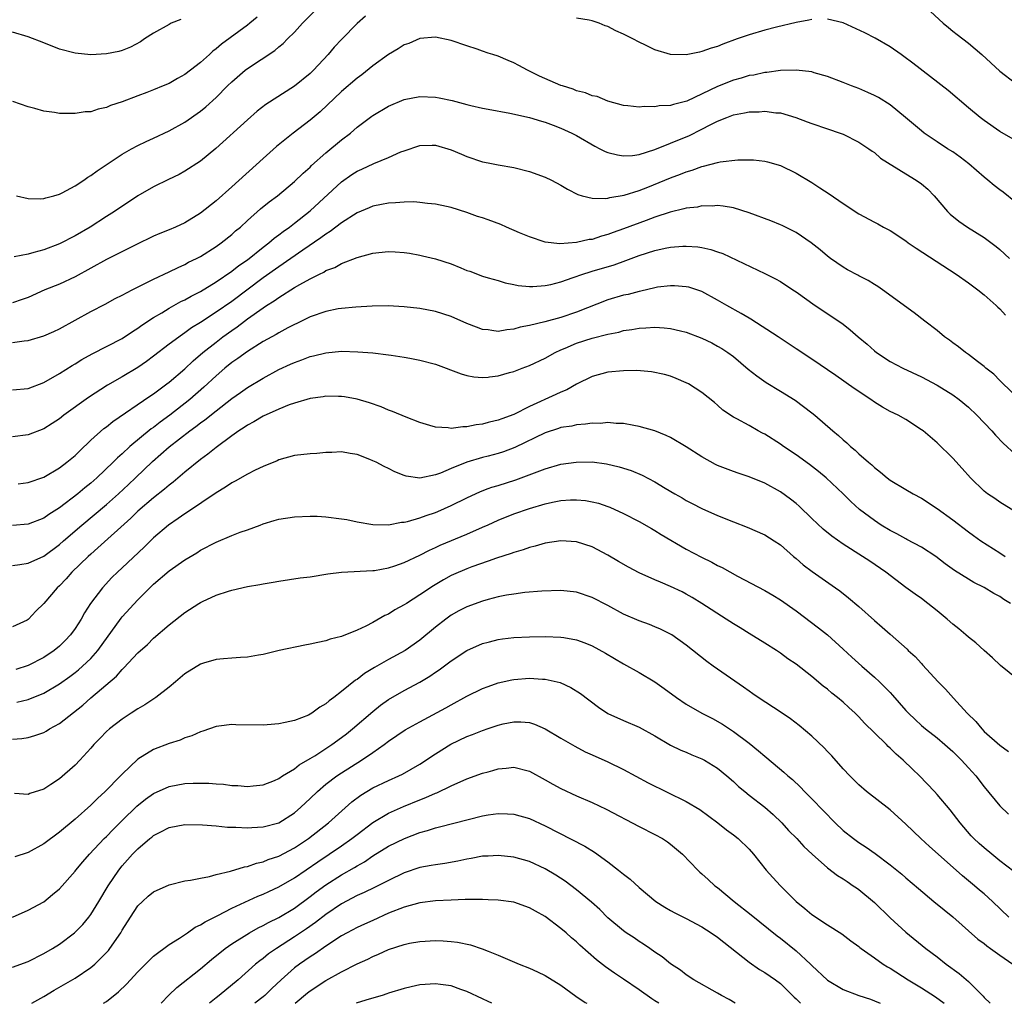
# Model space of a CAD drawing. Units: inches. Extents: x 2598000 to 2601000, y 1485000 to 1488000.
# Drawn here: x 2599316 to 2599442, y 1485000 to 1485125 of the extents above; entities that cross this region are included whole.
import ezdxf

# ---------------------------------------------------------------- set-up
doc = ezdxf.new("R2010")
doc.units = ezdxf.units.IN
doc.header["$MEASUREMENT"] = 0
doc.layers.add('LD25981485_2ft', color=216, linetype='Continuous')

msp = doc.modelspace()

# ---------------------------------------------------------------- linework, layer by layer
at = {"layer": 'LD25981485_2ft'}
for points, elevation in [([(2599315.53, 1485103), (2599317, 1485102.67), (2599318.6, 1485102.6), (2599319, 1485102.64), (2599319.25, 1485102.75), (2599320.3, 1485103), (2599321, 1485103.19), (2599321.37, 1485103.37), (2599323, 1485104.28), (2599324.1, 1485105), (2599324.63, 1485105.37), (2599325, 1485105.58), (2599325.81, 1485106.19), (2599329, 1485108.3), (2599330.21, 1485109), (2599331, 1485109.42), (2599332.06, 1485109.94), (2599333, 1485110.35), (2599335, 1485111.3), (2599337, 1485112.4), (2599339, 1485113.78), (2599339.67, 1485114.33), (2599341, 1485115.54), (2599342.45, 1485117), (2599343, 1485117.53), (2599344.71, 1485119), (2599345, 1485119.22), (2599348.48, 1485121.52), (2599349, 1485121.98), (2599349.57, 1485122.43), (2599350.12, 1485123), (2599351, 1485123.88), (2599352.04, 1485125), (2599353.5, 1485126.5)], 10586), ([(2599431.6, 1485127), (2599433.78, 1485125), (2599434.44, 1485124.44), (2599435, 1485124), (2599435.58, 1485123.58), (2599436.3, 1485123), (2599437, 1485122.47), (2599438.73, 1485121), (2599441, 1485118.88), (2599443, 1485117.38)], 10586), ([(2599336.5, 1485125.5), (2599335.27, 1485125), (2599335, 1485124.86), (2599333, 1485123.73), (2599331.84, 1485123), (2599331.35, 1485122.65), (2599330.06, 1485121.94), (2599329, 1485121.51), (2599328.6, 1485121.4), (2599327, 1485121.08), (2599325, 1485120.99), (2599323, 1485121.17), (2599321, 1485121.69), (2599319, 1485122.49), (2599317, 1485123.26), (2599315, 1485123.87)], 10582), ([(2599346.23, 1485125.77), (2599345.3, 1485125), (2599345, 1485124.77), (2599341.67, 1485122.33), (2599341, 1485121.72), (2599340.58, 1485121.42), (2599340.14, 1485121), (2599339, 1485119.99), (2599337.72, 1485119), (2599337, 1485118.46), (2599336.05, 1485117.95), (2599335, 1485117.33), (2599334.24, 1485117), (2599333, 1485116.49), (2599332.17, 1485116.17), (2599331, 1485115.75), (2599329, 1485114.97), (2599327.51, 1485114.49), (2599327, 1485114.24), (2599325.95, 1485114.05), (2599325, 1485113.72), (2599324.3, 1485113.7), (2599323, 1485113.48), (2599322.49, 1485113.51), (2599321, 1485113.5), (2599320.38, 1485113.62), (2599319, 1485113.8), (2599317.88, 1485114.12), (2599317, 1485114.33), (2599315.07, 1485115)], 10584), ([(2599360.08, 1485125.92), (2599359, 1485124.99), (2599357.02, 1485122.98), (2599356.07, 1485121.93), (2599355.31, 1485121), (2599353.42, 1485119), (2599353, 1485118.61), (2599351, 1485116.98), (2599347.35, 1485114.65), (2599346.23, 1485113.77), (2599345, 1485112.7), (2599340.97, 1485109.03), (2599339, 1485107.42), (2599337, 1485106.12), (2599336.28, 1485105.72), (2599334.94, 1485105.06), (2599333, 1485104.12), (2599331, 1485102.97), (2599328.02, 1485101), (2599327, 1485100.35), (2599324.93, 1485099), (2599323, 1485097.88), (2599321, 1485096.87), (2599319, 1485096.12), (2599317.75, 1485095.75), (2599317, 1485095.57), (2599315.23, 1485095.23)], 10588), ([(2599417, 1485125.48), (2599416.62, 1485125.38), (2599415, 1485125.1), (2599412.5, 1485124.5), (2599411, 1485124.1), (2599409, 1485123.53), (2599407.49, 1485123), (2599405.68, 1485122.32), (2599405, 1485122.03), (2599404.19, 1485121.81), (2599403, 1485121.38), (2599402.67, 1485121.33), (2599401, 1485120.98), (2599399, 1485121.03), (2599397, 1485121.61), (2599395.79, 1485122.21), (2599395, 1485122.57), (2599394.19, 1485123), (2599393.39, 1485123.39), (2599393, 1485123.61), (2599392.02, 1485124.02), (2599391, 1485124.57), (2599390.66, 1485124.66), (2599389.87, 1485125), (2599389.22, 1485125.22), (2599389, 1485125.3), (2599388.6, 1485125.4), (2599387, 1485125.66)], 10588), ([(2599443, 1485110.04), (2599441, 1485111.18), (2599439, 1485112.59), (2599438.48, 1485113), (2599437, 1485114.23), (2599434.42, 1485116.42), (2599429.92, 1485119.92), (2599428.77, 1485120.77), (2599428.42, 1485121), (2599427, 1485121.99), (2599425.09, 1485123.09), (2599423.76, 1485123.76), (2599421, 1485125.04), (2599419, 1485125.51)], 10588), ([(2599443, 1485102.2), (2599441.45, 1485103.45), (2599441, 1485103.75), (2599440.29, 1485104.29), (2599439.47, 1485105), (2599439, 1485105.37), (2599437.07, 1485107.07), (2599435.93, 1485107.93), (2599435, 1485108.59), (2599434.34, 1485109), (2599433, 1485109.88), (2599431.36, 1485111), (2599431, 1485111.28), (2599428.98, 1485112.98), (2599427, 1485114.58), (2599425.51, 1485115.51), (2599425, 1485115.79), (2599424.18, 1485116.18), (2599423, 1485116.67), (2599422.1, 1485117), (2599421, 1485117.45), (2599419, 1485118.21), (2599417.32, 1485118.68), (2599417, 1485118.79), (2599415.03, 1485119.03), (2599413, 1485118.97), (2599411.27, 1485118.73), (2599411, 1485118.72), (2599409.6, 1485118.4), (2599409, 1485118.32), (2599407.99, 1485118), (2599407, 1485117.75), (2599405, 1485116.94), (2599401.05, 1485115.05), (2599400.88, 1485115), (2599399.35, 1485114.65), (2599399, 1485114.51), (2599397.54, 1485114.46), (2599397, 1485114.32), (2599395.62, 1485114.38), (2599395, 1485114.29), (2599393.54, 1485114.46), (2599393, 1485114.51), (2599391, 1485115.06), (2599389.64, 1485115.64), (2599389, 1485115.76), (2599388.14, 1485116.14), (2599387, 1485116.4), (2599386.58, 1485116.58), (2599385.18, 1485117), (2599385, 1485117.06), (2599382.26, 1485118.26), (2599380.74, 1485119), (2599379.62, 1485119.62), (2599379, 1485119.95), (2599378.25, 1485120.25), (2599377, 1485120.79), (2599376.31, 1485121), (2599375.71, 1485121.2), (2599375, 1485121.43), (2599374.32, 1485121.68), (2599373, 1485122.1), (2599371, 1485122.81), (2599369, 1485123.23), (2599367, 1485123.04), (2599365.58, 1485122.42), (2599365, 1485122.25), (2599364.25, 1485121.75), (2599363, 1485121.03), (2599361, 1485119.56), (2599359.58, 1485118.42), (2599359, 1485117.99), (2599357, 1485116.28), (2599354.29, 1485113.71), (2599353, 1485112.63), (2599350.84, 1485111), (2599348.71, 1485109.29), (2599347, 1485107.77), (2599343, 1485104.12), (2599341, 1485102.37), (2599339, 1485100.77), (2599337, 1485099.54), (2599335.83, 1485099), (2599335, 1485098.64), (2599333.81, 1485098.19), (2599333, 1485097.83), (2599330.76, 1485096.76), (2599327, 1485094.87), (2599323, 1485092.65), (2599321, 1485091.74), (2599319.14, 1485091), (2599317, 1485090.03), (2599316.25, 1485089.75), (2599315, 1485089.35)], 10590), ([(2599315, 1485084.3), (2599316.5, 1485084.5), (2599317, 1485084.54), (2599319, 1485085.13), (2599320.3, 1485085.7), (2599321, 1485086.04), (2599325, 1485088.23), (2599326.82, 1485089.18), (2599328.12, 1485089.88), (2599329, 1485090.32), (2599330.29, 1485091), (2599331.66, 1485091.66), (2599333, 1485092.34), (2599335, 1485093.29), (2599336.14, 1485093.86), (2599337, 1485094.24), (2599337.49, 1485094.51), (2599338.49, 1485095), (2599339, 1485095.27), (2599341, 1485096.53), (2599341.66, 1485097), (2599343, 1485098.06), (2599343.49, 1485098.51), (2599344.09, 1485099), (2599345, 1485099.83), (2599346.68, 1485101.32), (2599347.77, 1485102.23), (2599348.81, 1485103), (2599351, 1485104.81), (2599352.11, 1485105.89), (2599353, 1485106.66), (2599353.16, 1485106.84), (2599355, 1485108.47), (2599357, 1485110.13), (2599358.14, 1485111), (2599359, 1485111.75), (2599360.87, 1485113.13), (2599361, 1485113.23), (2599363, 1485114.42), (2599365, 1485115.27), (2599367, 1485115.67), (2599369, 1485115.58), (2599369.48, 1485115.48), (2599371.13, 1485115.13), (2599373, 1485114.63), (2599373.49, 1485114.51), (2599375, 1485114.18), (2599375.71, 1485114.05), (2599378.48, 1485113.52), (2599381, 1485112.96), (2599382.5, 1485112.5), (2599383, 1485112.38), (2599383.99, 1485111.99), (2599385, 1485111.64), (2599386.37, 1485111), (2599387, 1485110.67), (2599389.32, 1485109.32), (2599389.98, 1485109), (2599390.65, 1485108.65), (2599391, 1485108.52), (2599392.2, 1485108.2), (2599393, 1485108.08), (2599394.14, 1485108.14), (2599395, 1485108.25), (2599397, 1485108.88), (2599399, 1485109.69), (2599399.91, 1485110.09), (2599401.34, 1485110.66), (2599403, 1485111.48), (2599404.06, 1485112.06), (2599405, 1485112.52), (2599406.15, 1485113), (2599407, 1485113.32), (2599408.43, 1485113.57), (2599409, 1485113.69), (2599410.28, 1485113.72), (2599411, 1485113.77), (2599412.41, 1485113.59), (2599413, 1485113.56), (2599414.99, 1485112.99), (2599416.44, 1485112.44), (2599417, 1485112.2), (2599419, 1485111.52), (2599420.62, 1485111), (2599421, 1485110.85), (2599423, 1485109.83), (2599424.31, 1485109), (2599424.7, 1485108.7), (2599425, 1485108.51), (2599425.8, 1485107.8), (2599429, 1485105.8), (2599430.33, 1485105), (2599431, 1485104.52), (2599431.83, 1485103.83), (2599432.64, 1485103), (2599434.32, 1485101), (2599434.66, 1485100.66), (2599435.77, 1485099.77), (2599436.88, 1485099), (2599439, 1485097.66), (2599440.52, 1485096.52), (2599441, 1485096.14), (2599442.26, 1485095)], 10592), ([(2599315, 1485078.26), (2599317, 1485078.43), (2599319, 1485079.18), (2599321, 1485080.34), (2599322.63, 1485081.37), (2599323, 1485081.58), (2599323.87, 1485082.13), (2599325.16, 1485082.84), (2599329, 1485084.79), (2599330.33, 1485085.67), (2599331, 1485086.09), (2599331.52, 1485086.48), (2599333, 1485087.45), (2599334.08, 1485088.08), (2599335, 1485088.65), (2599336.5, 1485089.5), (2599337, 1485089.73), (2599337.8, 1485090.2), (2599339, 1485090.8), (2599341, 1485092), (2599343, 1485093.36), (2599343.91, 1485094.09), (2599345, 1485094.84), (2599347, 1485096.45), (2599347.73, 1485097), (2599348.4, 1485097.6), (2599349, 1485098.02), (2599349.55, 1485098.45), (2599350.35, 1485099), (2599351, 1485099.49), (2599353, 1485101.07), (2599357, 1485104.79), (2599358.3, 1485105.7), (2599359, 1485106.15), (2599359.59, 1485106.41), (2599361.12, 1485107.12), (2599363, 1485107.88), (2599364.58, 1485108.58), (2599365, 1485108.74), (2599367, 1485109.4), (2599368.55, 1485109.45), (2599369, 1485109.44), (2599371, 1485108.87), (2599372.29, 1485108.29), (2599373, 1485108.01), (2599375, 1485107.34), (2599375.71, 1485107.2), (2599377, 1485106.94), (2599379, 1485106.59), (2599381, 1485106.1), (2599383, 1485105.39), (2599383.79, 1485105), (2599385, 1485104.33), (2599385.83, 1485103.83), (2599387.15, 1485103.15), (2599387.69, 1485103), (2599389, 1485102.68), (2599390.65, 1485102.65), (2599391, 1485102.7), (2599391.22, 1485102.78), (2599393.08, 1485103.08), (2599395, 1485103.68), (2599396.1, 1485104.1), (2599399, 1485105.27), (2599400.26, 1485105.74), (2599401, 1485106.06), (2599401.73, 1485106.27), (2599403, 1485106.75), (2599403.21, 1485106.79), (2599405, 1485107.26), (2599405.33, 1485107.33), (2599407.58, 1485107.58), (2599409, 1485107.59), (2599409.57, 1485107.57), (2599411, 1485107.42), (2599411.34, 1485107.34), (2599413, 1485106.85), (2599415, 1485105.86), (2599417, 1485104.67), (2599418.03, 1485104.03), (2599419.23, 1485103.23), (2599421, 1485102), (2599423, 1485100.7), (2599425, 1485099.65), (2599425.43, 1485099.43), (2599426.16, 1485099), (2599427, 1485098.56), (2599429, 1485097.23), (2599429.3, 1485097), (2599430.31, 1485096.31), (2599435.44, 1485093), (2599437, 1485091.9), (2599438.22, 1485091), (2599439, 1485090.38), (2599440.54, 1485089), (2599440.77, 1485088.77), (2599441, 1485088.57), (2599441.75, 1485087.75)], 10594), ([(2599443, 1485077.52), (2599441.45, 1485079), (2599441.23, 1485079.23), (2599441, 1485079.42), (2599440.23, 1485080.23), (2599439.24, 1485081), (2599439, 1485081.21), (2599438.16, 1485081.84), (2599437, 1485082.75), (2599436.62, 1485083), (2599435.74, 1485083.74), (2599435, 1485084.26), (2599434.58, 1485084.58), (2599433.95, 1485085), (2599433, 1485085.8), (2599431.43, 1485087), (2599430.08, 1485088.08), (2599426.04, 1485091), (2599425.42, 1485091.42), (2599425, 1485091.66), (2599424.2, 1485092.2), (2599423, 1485092.79), (2599422.87, 1485092.87), (2599421.57, 1485093.57), (2599421, 1485093.87), (2599419.4, 1485095), (2599419, 1485095.3), (2599418.09, 1485096.09), (2599416.92, 1485097), (2599415, 1485098.3), (2599413.22, 1485099.22), (2599413, 1485099.31), (2599411.79, 1485099.79), (2599409, 1485100.8), (2599407, 1485101.45), (2599405.69, 1485101.69), (2599405, 1485101.76), (2599404.31, 1485101.69), (2599403, 1485101.7), (2599402.44, 1485101.56), (2599401, 1485101.41), (2599400.69, 1485101.31), (2599398.92, 1485100.92), (2599397, 1485100.28), (2599395.86, 1485099.86), (2599393, 1485098.78), (2599391.68, 1485098.32), (2599391, 1485098.06), (2599390.16, 1485097.84), (2599389, 1485097.44), (2599388.6, 1485097.4), (2599387, 1485097.02), (2599384.86, 1485096.86), (2599383, 1485097.08), (2599381, 1485097.75), (2599379.72, 1485098.28), (2599378.04, 1485099), (2599377.33, 1485099.33), (2599375.71, 1485099.92), (2599375, 1485100.18), (2599374.37, 1485100.37), (2599373, 1485100.88), (2599371, 1485101.49), (2599370.38, 1485101.62), (2599369, 1485101.94), (2599367.99, 1485102.01), (2599367, 1485102.16), (2599366.21, 1485102.21), (2599365, 1485102.19), (2599363.9, 1485102.1), (2599363, 1485102.06), (2599362.12, 1485101.88), (2599361, 1485101.67), (2599360.54, 1485101.46), (2599359, 1485100.84), (2599357, 1485099.56), (2599355.56, 1485098.44), (2599355, 1485098.11), (2599354.37, 1485097.63), (2599352.07, 1485096.07), (2599349, 1485093.95), (2599347, 1485092.52), (2599343, 1485089.53), (2599341, 1485088.13), (2599339, 1485086.83), (2599337.86, 1485086.14), (2599337, 1485085.5), (2599336.69, 1485085.31), (2599335, 1485084.05), (2599333, 1485082.53), (2599332.12, 1485081.88), (2599331, 1485081.1), (2599329, 1485079.91), (2599327.15, 1485078.85), (2599324.72, 1485077.28), (2599321.56, 1485075), (2599321, 1485074.55), (2599320.07, 1485073.93), (2599319, 1485073.27), (2599317, 1485072.5), (2599315, 1485072.27)], 10596), ([(2599315.73, 1485066.27), (2599317, 1485066.41), (2599319, 1485067.1), (2599321, 1485068.28), (2599321.95, 1485069), (2599323, 1485069.88), (2599323.56, 1485070.44), (2599325, 1485071.82), (2599326.68, 1485073.32), (2599327, 1485073.54), (2599327.81, 1485074.19), (2599332.55, 1485077.45), (2599333, 1485077.75), (2599334.69, 1485079), (2599335, 1485079.24), (2599337, 1485080.94), (2599338.07, 1485081.93), (2599339.32, 1485083), (2599341, 1485084.34), (2599341.87, 1485085), (2599343, 1485085.82), (2599343.7, 1485086.3), (2599344.6, 1485087), (2599345, 1485087.3), (2599347, 1485088.71), (2599347.44, 1485089), (2599348.41, 1485089.59), (2599349, 1485090.03), (2599351, 1485091.28), (2599351.68, 1485091.69), (2599353, 1485092.41), (2599354.17, 1485093), (2599354.73, 1485093.27), (2599355, 1485093.45), (2599356.16, 1485093.84), (2599357, 1485094.34), (2599359, 1485095.12), (2599361, 1485095.67), (2599361.77, 1485095.77), (2599363, 1485095.88), (2599363.85, 1485095.85), (2599365, 1485095.76), (2599365.66, 1485095.66), (2599367, 1485095.43), (2599367.34, 1485095.34), (2599369, 1485094.96), (2599371, 1485094.3), (2599372.21, 1485093.79), (2599373, 1485093.48), (2599373.36, 1485093.36), (2599375, 1485092.73), (2599375.71, 1485092.52), (2599376.34, 1485092.34), (2599377, 1485092.17), (2599377.89, 1485091.89), (2599379, 1485091.69), (2599379.54, 1485091.54), (2599381, 1485091.41), (2599381.41, 1485091.41), (2599383, 1485091.54), (2599383.7, 1485091.69), (2599385, 1485092.04), (2599386.58, 1485092.58), (2599387.78, 1485093), (2599388.71, 1485093.29), (2599389, 1485093.36), (2599391.81, 1485094.19), (2599393.28, 1485094.72), (2599395, 1485095.38), (2599397, 1485096.01), (2599398.3, 1485096.3), (2599399, 1485096.43), (2599400.56, 1485096.56), (2599401, 1485096.57), (2599402.47, 1485096.47), (2599403, 1485096.39), (2599404.14, 1485096.14), (2599405, 1485095.84), (2599405.64, 1485095.64), (2599411, 1485093.1), (2599412.4, 1485092.4), (2599413, 1485092.07), (2599414.59, 1485091), (2599415, 1485090.74), (2599417.43, 1485089), (2599419.59, 1485087.59), (2599421, 1485086.6), (2599421.91, 1485085.91), (2599422.95, 1485085), (2599424.06, 1485084.06), (2599425, 1485083.2), (2599425.26, 1485083), (2599427, 1485081.85), (2599428.63, 1485081), (2599431, 1485079.9), (2599433, 1485078.83), (2599435, 1485077.6), (2599435.83, 1485077), (2599437, 1485076.03), (2599438.08, 1485075), (2599440, 1485073), (2599440.46, 1485072.46), (2599441.44, 1485071.44), (2599443, 1485069.98)], 10598), ([(2599443, 1485062.67), (2599441, 1485063.9), (2599440.37, 1485064.37), (2599439.42, 1485065), (2599439, 1485065.34), (2599437.27, 1485067), (2599436.22, 1485068.22), (2599435, 1485069.54), (2599433, 1485071.47), (2599431.21, 1485073), (2599431, 1485073.16), (2599429, 1485074.45), (2599428.03, 1485075), (2599427, 1485075.5), (2599426.03, 1485076.03), (2599425, 1485076.67), (2599424.54, 1485077), (2599422.42, 1485078.42), (2599420.07, 1485080.07), (2599417, 1485082.16), (2599415, 1485083.47), (2599412.72, 1485085), (2599409.24, 1485087.24), (2599409, 1485087.37), (2599407.98, 1485087.98), (2599406.15, 1485089), (2599405, 1485089.7), (2599403, 1485090.78), (2599401.32, 1485091.32), (2599401, 1485091.4), (2599399.51, 1485091.51), (2599399, 1485091.52), (2599397.32, 1485091.32), (2599397, 1485091.26), (2599395.18, 1485090.83), (2599395, 1485090.8), (2599393.58, 1485090.42), (2599393, 1485090.31), (2599391, 1485089.71), (2599387, 1485088.14), (2599385, 1485087.48), (2599382.93, 1485086.93), (2599381, 1485086.46), (2599379.78, 1485086.22), (2599379, 1485085.98), (2599378.1, 1485085.9), (2599377, 1485085.7), (2599376.17, 1485085.83), (2599375.71, 1485085.88), (2599375, 1485085.95), (2599374.22, 1485086.22), (2599373, 1485086.7), (2599371, 1485087.6), (2599369, 1485088.25), (2599367, 1485088.61), (2599365, 1485088.84), (2599362.95, 1485088.95), (2599360.93, 1485088.93), (2599358.81, 1485088.81), (2599357, 1485088.63), (2599356.56, 1485088.56), (2599355, 1485088.24), (2599353, 1485087.54), (2599351.29, 1485086.71), (2599351, 1485086.59), (2599350.15, 1485086.15), (2599349, 1485085.53), (2599348.68, 1485085.32), (2599347, 1485084.39), (2599345, 1485083.15), (2599343.76, 1485082.24), (2599343, 1485081.73), (2599342.11, 1485081), (2599341, 1485080.04), (2599339.43, 1485078.57), (2599337.63, 1485077), (2599335.07, 1485075), (2599333.86, 1485074.14), (2599333, 1485073.45), (2599332.73, 1485073.27), (2599330, 1485071), (2599329, 1485070.07), (2599328.42, 1485069.58), (2599327.87, 1485069), (2599325.76, 1485067), (2599325, 1485066.35), (2599324.25, 1485065.75), (2599323.36, 1485065), (2599321, 1485063.19), (2599319.65, 1485062.35), (2599319, 1485061.89), (2599317, 1485061.11), (2599315, 1485060.95)], 10600), ([(2599315, 1485055.84), (2599315.96, 1485055.96), (2599317, 1485056.12), (2599319, 1485057.03), (2599321, 1485058.52), (2599321.53, 1485059), (2599323.87, 1485061), (2599327, 1485063.6), (2599328.56, 1485065), (2599329.83, 1485066.17), (2599330.72, 1485067), (2599332.89, 1485069.11), (2599335, 1485070.97), (2599337.63, 1485073), (2599338.43, 1485073.57), (2599339, 1485074.03), (2599339.57, 1485074.42), (2599341, 1485075.58), (2599343, 1485077.12), (2599344.11, 1485077.89), (2599345, 1485078.53), (2599347, 1485079.74), (2599349, 1485080.82), (2599350.5, 1485081.5), (2599351, 1485081.74), (2599351.94, 1485082.06), (2599353, 1485082.48), (2599353.43, 1485082.57), (2599355, 1485082.98), (2599357, 1485083.16), (2599359.1, 1485083.1), (2599361, 1485082.95), (2599363, 1485082.72), (2599363.35, 1485082.65), (2599365, 1485082.43), (2599365.73, 1485082.27), (2599367, 1485082.05), (2599369, 1485081.52), (2599372.27, 1485080.27), (2599373, 1485080.06), (2599373.9, 1485079.9), (2599375, 1485079.82), (2599375.71, 1485079.88), (2599375.9, 1485079.9), (2599377, 1485080.05), (2599378.44, 1485080.44), (2599379, 1485080.6), (2599380.06, 1485081), (2599381, 1485081.33), (2599383, 1485082.27), (2599384.25, 1485083), (2599385, 1485083.34), (2599385.56, 1485083.56), (2599387, 1485084.18), (2599389, 1485084.82), (2599391, 1485085.34), (2599392.38, 1485085.62), (2599393, 1485085.8), (2599394.06, 1485085.94), (2599395, 1485086.11), (2599395.85, 1485086.15), (2599397, 1485086.23), (2599398.16, 1485086.16), (2599399, 1485086.07), (2599400.24, 1485085.76), (2599401, 1485085.59), (2599403, 1485084.83), (2599404.24, 1485084.24), (2599405, 1485083.83), (2599405.52, 1485083.52), (2599406.29, 1485083), (2599407, 1485082.49), (2599408.9, 1485080.9), (2599410.01, 1485080.01), (2599411.18, 1485079.18), (2599413, 1485078.06), (2599414.91, 1485076.91), (2599417, 1485075.3), (2599417.38, 1485075), (2599419.7, 1485073), (2599420.42, 1485072.42), (2599421, 1485071.87), (2599421.48, 1485071.48), (2599421.97, 1485071), (2599422.54, 1485070.54), (2599423, 1485070.09), (2599424.25, 1485069), (2599424.66, 1485068.66), (2599425, 1485068.32), (2599425.76, 1485067.76), (2599426.64, 1485067), (2599427, 1485066.72), (2599429, 1485065.54), (2599429.94, 1485065), (2599431, 1485064.44), (2599433, 1485063.13), (2599435, 1485061.68), (2599437, 1485060.14), (2599437.66, 1485059.66), (2599438.6, 1485059), (2599441, 1485057.47), (2599441.67, 1485057)], 10602), ([(2599442.35, 1485051), (2599441.51, 1485051.51), (2599441, 1485051.87), (2599440.25, 1485052.25), (2599439, 1485053.04), (2599437.69, 1485053.69), (2599437, 1485054.1), (2599435.22, 1485055.22), (2599434.05, 1485056.05), (2599432.82, 1485057), (2599431, 1485058.16), (2599429.16, 1485059.16), (2599429, 1485059.23), (2599427.87, 1485059.87), (2599427, 1485060.31), (2599425.85, 1485061), (2599425, 1485061.56), (2599423.1, 1485063), (2599422, 1485064), (2599421, 1485064.96), (2599418.84, 1485067), (2599417.85, 1485067.85), (2599416.74, 1485068.74), (2599415, 1485069.96), (2599413.42, 1485071), (2599413, 1485071.3), (2599411, 1485072.57), (2599410.71, 1485072.71), (2599410.17, 1485073), (2599409, 1485073.68), (2599407.46, 1485074.54), (2599407, 1485074.77), (2599405.64, 1485075.64), (2599405, 1485076.27), (2599404.61, 1485076.61), (2599403, 1485077.92), (2599401.29, 1485079), (2599401, 1485079.15), (2599399.7, 1485079.7), (2599399, 1485079.97), (2599398.22, 1485080.22), (2599396.56, 1485080.56), (2599394.69, 1485080.69), (2599393, 1485080.67), (2599391, 1485080.49), (2599389, 1485079.96), (2599387, 1485078.96), (2599385.75, 1485078.25), (2599385, 1485077.95), (2599384.36, 1485077.64), (2599381, 1485076.1), (2599379, 1485075.12), (2599377.44, 1485074.56), (2599377, 1485074.38), (2599375.87, 1485074.13), (2599375.71, 1485074.09), (2599375, 1485073.88), (2599374.2, 1485073.8), (2599373, 1485073.51), (2599372.47, 1485073.53), (2599371, 1485073.31), (2599370.61, 1485073.39), (2599369, 1485073.48), (2599368.29, 1485073.71), (2599367, 1485074.07), (2599365.25, 1485074.75), (2599363.5, 1485075.5), (2599363, 1485075.67), (2599362.07, 1485076.07), (2599360.58, 1485076.58), (2599359, 1485077.05), (2599357.36, 1485077.36), (2599357, 1485077.41), (2599356.6, 1485077.4), (2599355, 1485077.43), (2599354.64, 1485077.36), (2599353, 1485077.14), (2599351, 1485076.55), (2599350.32, 1485076.32), (2599349, 1485075.78), (2599347, 1485074.87), (2599345.83, 1485074.17), (2599345, 1485073.73), (2599344.58, 1485073.42), (2599343.89, 1485073), (2599343, 1485072.37), (2599341, 1485070.9), (2599339.96, 1485070.04), (2599339, 1485069.35), (2599337, 1485067.74), (2599335.52, 1485066.48), (2599335, 1485066.1), (2599334.42, 1485065.58), (2599333, 1485064.48), (2599331, 1485062.78), (2599330.12, 1485061.88), (2599325.92, 1485058.08), (2599325, 1485057.3), (2599324.67, 1485057), (2599322.6, 1485055), (2599321.85, 1485054.15), (2599321, 1485053.26), (2599320.71, 1485053), (2599319, 1485051), (2599317.99, 1485050.01), (2599317.07, 1485049), (2599317, 1485048.94), (2599316.88, 1485048.88), (2599315, 1485048.02)], 10604), ([(2599444.41, 1485040.41), (2599441.1, 1485043.1), (2599440.08, 1485044.08), (2599439, 1485045.01), (2599437.96, 1485045.96), (2599437, 1485046.68), (2599436.66, 1485047), (2599435.76, 1485047.76), (2599435, 1485048.35), (2599434.29, 1485049), (2599433, 1485050.06), (2599431.83, 1485051), (2599431, 1485051.63), (2599430.19, 1485052.19), (2599429.03, 1485053.03), (2599426.45, 1485055), (2599424.4, 1485056.4), (2599423.49, 1485057), (2599421, 1485058.57), (2599419.56, 1485059.56), (2599418.46, 1485060.46), (2599417, 1485061.84), (2599415.39, 1485063.39), (2599415, 1485063.74), (2599414.29, 1485064.29), (2599413, 1485065.23), (2599411, 1485066.32), (2599409, 1485067.14), (2599407.61, 1485067.61), (2599407, 1485067.81), (2599405, 1485068.6), (2599404.73, 1485068.73), (2599403, 1485069.69), (2599401, 1485070.96), (2599399, 1485072.16), (2599398.42, 1485072.42), (2599397, 1485073.01), (2599395, 1485073.58), (2599394.31, 1485073.69), (2599393, 1485073.93), (2599392.05, 1485073.95), (2599391, 1485074.06), (2599390.03, 1485073.97), (2599389, 1485074.01), (2599388.15, 1485073.85), (2599387, 1485073.8), (2599386.37, 1485073.63), (2599385, 1485073.42), (2599384.7, 1485073.3), (2599383, 1485072.76), (2599379.13, 1485070.87), (2599377.67, 1485070.33), (2599377, 1485070.12), (2599375.71, 1485069.78), (2599375, 1485069.6), (2599373, 1485069), (2599371, 1485068.2), (2599369.63, 1485067.63), (2599369, 1485067.42), (2599367, 1485066.99), (2599365.24, 1485067.24), (2599365, 1485067.31), (2599363.8, 1485067.8), (2599363, 1485068.22), (2599362.45, 1485068.45), (2599361.42, 1485069), (2599361, 1485069.21), (2599360.63, 1485069.37), (2599359, 1485069.98), (2599358.12, 1485070.12), (2599357, 1485070.32), (2599355.75, 1485070.25), (2599355, 1485070.25), (2599353.86, 1485070.14), (2599353, 1485070.09), (2599351, 1485069.86), (2599349, 1485069.3), (2599348.8, 1485069.2), (2599347, 1485068.45), (2599345.99, 1485067.99), (2599345, 1485067.49), (2599343.41, 1485066.59), (2599343, 1485066.39), (2599342.19, 1485065.81), (2599341, 1485065.1), (2599337.36, 1485062.64), (2599337, 1485062.43), (2599336.17, 1485061.83), (2599334.93, 1485061), (2599333, 1485059.36), (2599331.81, 1485058.19), (2599329, 1485055.53), (2599328.42, 1485055), (2599327.7, 1485054.3), (2599326.48, 1485053), (2599324.98, 1485051), (2599324.2, 1485049.8), (2599323.76, 1485049), (2599323, 1485047.8), (2599322.43, 1485047), (2599321.73, 1485046.27), (2599321, 1485045.56), (2599320.32, 1485045), (2599319, 1485044.12), (2599317, 1485043.08), (2599315.43, 1485042.57)], 10606), ([(2599315.58, 1485038.42), (2599317, 1485038.75), (2599319, 1485039.57), (2599321, 1485040.75), (2599322.31, 1485041.69), (2599323, 1485042.19), (2599323.45, 1485042.55), (2599323.96, 1485043), (2599325, 1485043.99), (2599325.89, 1485045), (2599328.86, 1485049.14), (2599329, 1485049.3), (2599331, 1485051.45), (2599333, 1485053.44), (2599335, 1485055.18), (2599337, 1485056.56), (2599338.53, 1485057.47), (2599339, 1485057.78), (2599341, 1485058.83), (2599343, 1485059.67), (2599344.08, 1485060.08), (2599345, 1485060.4), (2599346.6, 1485061), (2599347, 1485061.16), (2599348.42, 1485061.58), (2599349, 1485061.77), (2599351, 1485062.06), (2599353, 1485062.14), (2599353.88, 1485062.12), (2599355, 1485062.06), (2599357, 1485061.8), (2599357.69, 1485061.69), (2599359, 1485061.43), (2599361, 1485061.09), (2599363, 1485061.04), (2599364.64, 1485061.36), (2599365, 1485061.35), (2599365.44, 1485061.44), (2599367, 1485061.9), (2599367.79, 1485062.21), (2599369, 1485062.62), (2599369.27, 1485062.73), (2599371, 1485063.5), (2599373, 1485064.47), (2599374.72, 1485065.28), (2599375.71, 1485065.65), (2599376.18, 1485065.82), (2599377, 1485066.06), (2599379.24, 1485066.76), (2599383, 1485068.19), (2599385, 1485068.75), (2599386.96, 1485069.04), (2599389, 1485069.06), (2599390.82, 1485068.82), (2599392.44, 1485068.44), (2599393.96, 1485067.96), (2599395.38, 1485067.38), (2599397, 1485066.49), (2599398.28, 1485065.72), (2599399.52, 1485065), (2599400.48, 1485064.48), (2599401, 1485064.15), (2599401.76, 1485063.76), (2599403, 1485063.1), (2599405, 1485062.22), (2599407, 1485061.41), (2599408.75, 1485060.75), (2599411, 1485059.76), (2599412.2, 1485059), (2599413, 1485058.46), (2599414.66, 1485057), (2599415, 1485056.73), (2599415.92, 1485055.92), (2599417.07, 1485055.07), (2599420.02, 1485053), (2599420.59, 1485052.59), (2599421.71, 1485051.71), (2599423, 1485050.63), (2599425, 1485048.83), (2599425.98, 1485047.98), (2599427, 1485047.07), (2599429.17, 1485045.17), (2599429.33, 1485045), (2599430.22, 1485044.22), (2599431, 1485043.33), (2599431.16, 1485043.16), (2599433.12, 1485041), (2599434.06, 1485040.06), (2599435.08, 1485038.92), (2599436.84, 1485037), (2599437.94, 1485035.94), (2599438.69, 1485035), (2599439, 1485034.68), (2599441, 1485032.94), (2599442.13, 1485032.13)], 10608), ([(2599315, 1485033.67), (2599316.21, 1485033.79), (2599317, 1485033.9), (2599317.86, 1485034.14), (2599319, 1485034.56), (2599319.29, 1485034.71), (2599319.75, 1485035), (2599321, 1485035.7), (2599323.97, 1485038.03), (2599325, 1485038.94), (2599328.27, 1485041.73), (2599329, 1485042.58), (2599329.23, 1485042.77), (2599331, 1485044.68), (2599332.22, 1485045.78), (2599333, 1485046.55), (2599335, 1485048.26), (2599337, 1485049.85), (2599338.78, 1485051), (2599339, 1485051.13), (2599339.25, 1485051.25), (2599341, 1485052.05), (2599342.58, 1485052.58), (2599343, 1485052.7), (2599345, 1485053.15), (2599346.59, 1485053.41), (2599347, 1485053.5), (2599348.29, 1485053.71), (2599349, 1485053.85), (2599351.74, 1485054.26), (2599353, 1485054.41), (2599355.24, 1485054.76), (2599357, 1485054.99), (2599361, 1485055.19), (2599361.22, 1485055.22), (2599363, 1485055.53), (2599363.79, 1485055.79), (2599365, 1485056.22), (2599367, 1485057.16), (2599368.21, 1485057.79), (2599369, 1485058.14), (2599369.58, 1485058.42), (2599373, 1485059.84), (2599375, 1485060.72), (2599375.71, 1485061.04), (2599377, 1485061.62), (2599379, 1485062.43), (2599381, 1485063.12), (2599383, 1485063.71), (2599383.91, 1485063.91), (2599385, 1485064.11), (2599386.21, 1485064.21), (2599387, 1485064.23), (2599388.13, 1485064.13), (2599389, 1485063.98), (2599389.78, 1485063.78), (2599391, 1485063.36), (2599391.26, 1485063.26), (2599393, 1485062.49), (2599395, 1485061.46), (2599396.56, 1485060.56), (2599397, 1485060.32), (2599397.8, 1485059.8), (2599401, 1485057.94), (2599402.92, 1485056.92), (2599404.25, 1485056.25), (2599405, 1485055.84), (2599405.57, 1485055.57), (2599407.52, 1485054.48), (2599411, 1485052.65), (2599412.04, 1485052.04), (2599413, 1485051.47), (2599415, 1485050.07), (2599417.88, 1485047.88), (2599419, 1485046.98), (2599421, 1485045.18), (2599422.13, 1485044.13), (2599423.38, 1485043), (2599425, 1485041.61), (2599425.67, 1485041), (2599426.34, 1485040.34), (2599427, 1485039.62), (2599427.31, 1485039.31), (2599429, 1485037.36), (2599429.34, 1485037), (2599430.19, 1485036.19), (2599431, 1485035.45), (2599431.53, 1485035), (2599433, 1485033.84), (2599433.99, 1485033), (2599435, 1485032.11), (2599436.12, 1485031), (2599437, 1485030.05), (2599437.93, 1485029), (2599439, 1485027.61), (2599441, 1485025.17), (2599442.13, 1485024.13)], 10610), ([(2599442.8, 1485016.8), (2599441, 1485018.17), (2599439.97, 1485019), (2599439, 1485019.83), (2599438.39, 1485020.39), (2599437.71, 1485021), (2599437.36, 1485021.36), (2599435.94, 1485023), (2599434.69, 1485024.69), (2599433, 1485026.65), (2599432.69, 1485027), (2599430.77, 1485029), (2599429.85, 1485029.85), (2599428.69, 1485031), (2599427.77, 1485031.77), (2599427, 1485032.56), (2599426.76, 1485032.76), (2599426.54, 1485033), (2599425, 1485034.49), (2599423.74, 1485035.74), (2599423, 1485036.55), (2599422.54, 1485037), (2599421.73, 1485037.73), (2599421, 1485038.39), (2599420.28, 1485039), (2599419.56, 1485039.56), (2599419, 1485040.05), (2599418.46, 1485040.46), (2599417, 1485041.7), (2599415, 1485043.24), (2599413.95, 1485043.95), (2599413, 1485044.66), (2599412.49, 1485045), (2599411, 1485045.94), (2599409, 1485047.15), (2599407.87, 1485047.87), (2599407, 1485048.39), (2599406.09, 1485049), (2599403, 1485051), (2599401.76, 1485051.76), (2599401, 1485052.19), (2599400.46, 1485052.46), (2599399, 1485053.17), (2599397.71, 1485053.71), (2599397, 1485054.03), (2599395, 1485054.91), (2599393.61, 1485055.61), (2599392.33, 1485056.33), (2599391, 1485057.15), (2599389, 1485058.24), (2599387, 1485058.87), (2599385, 1485059), (2599383, 1485058.7), (2599381.7, 1485058.3), (2599381, 1485058.13), (2599380.18, 1485057.82), (2599379, 1485057.5), (2599378.64, 1485057.36), (2599376.77, 1485056.77), (2599375.71, 1485056.39), (2599373.65, 1485055.65), (2599373, 1485055.41), (2599371.31, 1485054.69), (2599371, 1485054.55), (2599370, 1485054), (2599368.74, 1485053.26), (2599367, 1485052.08), (2599365.28, 1485051), (2599365, 1485050.81), (2599363.82, 1485050.18), (2599363, 1485049.65), (2599362.54, 1485049.46), (2599361, 1485048.58), (2599360.12, 1485048.12), (2599359, 1485047.61), (2599357, 1485046.79), (2599355.57, 1485046.43), (2599355, 1485046.23), (2599353.97, 1485046.03), (2599353, 1485045.8), (2599352.31, 1485045.69), (2599349.06, 1485045), (2599347, 1485044.48), (2599346.39, 1485044.39), (2599345, 1485044.13), (2599344.11, 1485044.11), (2599343, 1485044), (2599341.95, 1485043.95), (2599341, 1485043.84), (2599339.4, 1485043.4), (2599339, 1485043.27), (2599337, 1485042.02), (2599335.83, 1485041), (2599335, 1485040.32), (2599333.32, 1485039), (2599331.92, 1485038.08), (2599331, 1485037.55), (2599330.17, 1485037), (2599329, 1485036.25), (2599327.39, 1485035), (2599327, 1485034.65), (2599326.18, 1485033.82), (2599325.41, 1485033), (2599325, 1485032.52), (2599323.6, 1485031), (2599323, 1485030.38), (2599321, 1485028.63), (2599319.91, 1485027.91), (2599319, 1485027.33), (2599317.24, 1485026.76), (2599317, 1485026.65), (2599315.26, 1485026.74)], 10612), ([(2599442.17, 1485011), (2599440.08, 1485013), (2599439, 1485013.96), (2599438.43, 1485014.43), (2599437.79, 1485015), (2599436.26, 1485016.26), (2599435.45, 1485017), (2599432.02, 1485020.02), (2599430.94, 1485021), (2599429, 1485022.84), (2599427, 1485024.67), (2599423.98, 1485027), (2599423, 1485027.86), (2599422.44, 1485028.44), (2599421.86, 1485029), (2599421, 1485029.91), (2599419.55, 1485031.55), (2599419, 1485032.13), (2599418.59, 1485032.59), (2599417, 1485034.09), (2599415.42, 1485035.42), (2599414.29, 1485036.29), (2599413.1, 1485037.1), (2599410.18, 1485039), (2599409.49, 1485039.49), (2599409, 1485039.81), (2599408.31, 1485040.31), (2599404.44, 1485043), (2599403.6, 1485043.6), (2599401, 1485045.67), (2599399.16, 1485047), (2599399, 1485047.1), (2599397.71, 1485047.71), (2599397, 1485048.02), (2599396.3, 1485048.3), (2599395, 1485048.77), (2599393, 1485049.64), (2599391, 1485050.73), (2599389, 1485051.76), (2599387, 1485052.43), (2599385, 1485052.66), (2599382.57, 1485052.57), (2599380.38, 1485052.38), (2599379, 1485052.2), (2599378.04, 1485052.04), (2599377, 1485051.83), (2599375.71, 1485051.5), (2599375, 1485051.31), (2599373, 1485050.58), (2599371.96, 1485050.04), (2599371, 1485049.49), (2599370.32, 1485049), (2599369, 1485047.98), (2599367, 1485046.33), (2599365.14, 1485045), (2599363, 1485043.83), (2599361.19, 1485042.81), (2599359.95, 1485042.05), (2599359, 1485041.32), (2599358.8, 1485041.2), (2599357, 1485039.75), (2599356, 1485039), (2599355.42, 1485038.58), (2599355, 1485038.2), (2599354.22, 1485037.78), (2599353.2, 1485037), (2599353, 1485036.88), (2599352.77, 1485036.77), (2599351, 1485036.08), (2599349.8, 1485035.8), (2599349, 1485035.65), (2599347.53, 1485035.53), (2599347, 1485035.49), (2599343.53, 1485035.53), (2599343, 1485035.56), (2599341.35, 1485035.35), (2599341, 1485035.32), (2599339.29, 1485034.71), (2599339, 1485034.63), (2599337.9, 1485034.1), (2599337, 1485033.85), (2599336.42, 1485033.58), (2599335, 1485033.14), (2599333, 1485032.37), (2599331, 1485031.13), (2599329, 1485029.21), (2599328.81, 1485029), (2599326.86, 1485027), (2599325.88, 1485026.12), (2599325, 1485025.25), (2599323, 1485023.5), (2599321, 1485021.82), (2599319, 1485020.33), (2599317, 1485019.23), (2599315.32, 1485018.68)], 10614), ([(2599315, 1485010.98), (2599317, 1485011.86), (2599319, 1485012.96), (2599320.13, 1485013.87), (2599321, 1485014.61), (2599323, 1485016.85), (2599323.11, 1485017), (2599323.97, 1485018.03), (2599324.86, 1485019), (2599326.72, 1485021), (2599327, 1485021.27), (2599327.84, 1485022.16), (2599329, 1485023.31), (2599330.86, 1485025.14), (2599331.97, 1485026.03), (2599333, 1485026.77), (2599335, 1485027.67), (2599337, 1485028.03), (2599338.08, 1485028.08), (2599340.07, 1485028.07), (2599341, 1485027.98), (2599341.95, 1485027.95), (2599343, 1485027.78), (2599343.78, 1485027.78), (2599345, 1485027.64), (2599345.74, 1485027.74), (2599347, 1485027.87), (2599348.43, 1485028.43), (2599349, 1485028.68), (2599349.47, 1485029), (2599351, 1485029.9), (2599351.6, 1485030.4), (2599353, 1485031.21), (2599353.58, 1485031.58), (2599355.75, 1485033), (2599357, 1485033.91), (2599357.62, 1485034.38), (2599358.4, 1485035), (2599361, 1485037.22), (2599361.99, 1485038.01), (2599363, 1485038.73), (2599365, 1485039.91), (2599367, 1485040.98), (2599368.27, 1485041.73), (2599369, 1485042.24), (2599369.46, 1485042.54), (2599371, 1485043.7), (2599373, 1485045), (2599375, 1485045.87), (2599375.71, 1485046.07), (2599375.88, 1485046.12), (2599377, 1485046.38), (2599377.53, 1485046.47), (2599379, 1485046.65), (2599381, 1485046.75), (2599383, 1485046.78), (2599385, 1485046.71), (2599385.36, 1485046.64), (2599387, 1485046.37), (2599388.04, 1485045.96), (2599389, 1485045.61), (2599390.67, 1485044.67), (2599393, 1485043.29), (2599395, 1485042.19), (2599397, 1485041.01), (2599398.17, 1485040.17), (2599399.74, 1485039), (2599401, 1485038.14), (2599402.96, 1485037), (2599404.32, 1485036.32), (2599405.6, 1485035.6), (2599407, 1485034.68), (2599409, 1485033.19), (2599410.22, 1485032.22), (2599411, 1485031.52), (2599411.29, 1485031.29), (2599413.46, 1485029.46), (2599413.96, 1485029), (2599414.53, 1485028.53), (2599415.56, 1485027.56), (2599416.08, 1485027), (2599417, 1485026.09), (2599419.98, 1485023), (2599421, 1485022.04), (2599422.32, 1485021), (2599423, 1485020.51), (2599423.93, 1485019.93), (2599425.09, 1485019.09), (2599427, 1485017.64), (2599428.49, 1485016.49), (2599429, 1485016.02), (2599430.65, 1485014.65), (2599432.57, 1485013), (2599433.9, 1485011.9), (2599435, 1485011.01), (2599438.2, 1485008.2), (2599439, 1485007.62), (2599439.33, 1485007.33), (2599439.82, 1485007), (2599441, 1485006.14), (2599442.66, 1485005)], 10616), ([(2599315, 1485004.61), (2599317, 1485005.32), (2599319, 1485006.34), (2599320.1, 1485007), (2599321, 1485007.56), (2599322.92, 1485009), (2599323.97, 1485010.03), (2599324.75, 1485011), (2599325, 1485011.34), (2599326.03, 1485013), (2599327.22, 1485015), (2599328.58, 1485017), (2599329, 1485017.54), (2599329.71, 1485018.29), (2599330.31, 1485019), (2599331, 1485019.71), (2599332.52, 1485021), (2599332.79, 1485021.21), (2599333, 1485021.4), (2599333.84, 1485021.84), (2599335, 1485022.42), (2599337, 1485022.79), (2599339.24, 1485022.76), (2599341, 1485022.62), (2599342.47, 1485022.47), (2599343.53, 1485022.47), (2599345, 1485022.38), (2599345.56, 1485022.44), (2599347, 1485022.49), (2599349, 1485023), (2599351, 1485024.28), (2599351.82, 1485025), (2599353, 1485026.1), (2599353.92, 1485027), (2599355, 1485027.93), (2599356.39, 1485029), (2599357, 1485029.41), (2599359.57, 1485031), (2599361, 1485031.99), (2599362.43, 1485033), (2599363, 1485033.44), (2599365.14, 1485034.86), (2599367, 1485035.89), (2599370.33, 1485037.67), (2599371, 1485038.07), (2599373, 1485039.17), (2599375, 1485040.15), (2599375.71, 1485040.4), (2599377, 1485040.87), (2599378.73, 1485041.27), (2599379, 1485041.32), (2599381, 1485041.48), (2599382.65, 1485041.35), (2599383, 1485041.34), (2599384.52, 1485041), (2599384.91, 1485040.91), (2599386.28, 1485040.28), (2599387.5, 1485039.5), (2599389.79, 1485037.79), (2599391, 1485036.98), (2599393, 1485036.05), (2599395, 1485035.2), (2599397, 1485034.11), (2599399, 1485032.94), (2599400.3, 1485032.3), (2599401, 1485032.01), (2599401.69, 1485031.69), (2599403, 1485031.17), (2599403.31, 1485031), (2599405, 1485029.97), (2599406.17, 1485029), (2599407, 1485028.28), (2599407.66, 1485027.66), (2599408.45, 1485027), (2599409, 1485026.56), (2599411, 1485025.02), (2599412.07, 1485024.07), (2599413.17, 1485023), (2599414.05, 1485022.05), (2599415.09, 1485021), (2599416.01, 1485020.01), (2599417.04, 1485019.04), (2599419, 1485017.28), (2599420.29, 1485016.29), (2599421, 1485015.89), (2599421.52, 1485015.52), (2599422.31, 1485015), (2599422.71, 1485014.71), (2599423, 1485014.53), (2599425, 1485012.84), (2599427, 1485010.89), (2599429, 1485009.09), (2599431.57, 1485007), (2599433, 1485005.91), (2599434.15, 1485005), (2599435.82, 1485003.82), (2599437, 1485002.78), (2599438.89, 1485000.89), (2599439, 1485000.75), (2599439.79, 1485000)], 10618), ([(2599317.46, 1485000), (2599319, 1485000.86), (2599320.33, 1485001.67), (2599323, 1485003.21), (2599325, 1485004.57), (2599325.51, 1485005), (2599327, 1485006.48), (2599327.25, 1485006.75), (2599327.44, 1485007), (2599328.82, 1485009), (2599329, 1485009.31), (2599330.07, 1485011), (2599331, 1485012.41), (2599331.59, 1485013), (2599332.34, 1485013.66), (2599333, 1485014.21), (2599335, 1485015.13), (2599337, 1485015.61), (2599337.71, 1485015.71), (2599339, 1485015.97), (2599340.16, 1485016.16), (2599341, 1485016.41), (2599342.85, 1485016.85), (2599344.6, 1485017.4), (2599345, 1485017.46), (2599346.13, 1485017.87), (2599347, 1485018.04), (2599347.66, 1485018.34), (2599349, 1485018.77), (2599351, 1485019.81), (2599352.78, 1485021), (2599355.34, 1485023), (2599358.32, 1485025.68), (2599359.45, 1485026.55), (2599361, 1485027.47), (2599363, 1485028.43), (2599364.3, 1485029), (2599364.77, 1485029.23), (2599367, 1485030.5), (2599369, 1485031.8), (2599370.97, 1485033.03), (2599373, 1485034.01), (2599373.73, 1485034.27), (2599375, 1485034.81), (2599375.71, 1485035.05), (2599377, 1485035.49), (2599377.63, 1485035.63), (2599379, 1485035.9), (2599379.9, 1485035.9), (2599381, 1485035.8), (2599381.61, 1485035.61), (2599383, 1485035.02), (2599385, 1485033.81), (2599386.78, 1485032.78), (2599388.09, 1485032.09), (2599389, 1485031.7), (2599391, 1485030.79), (2599393, 1485029.8), (2599396.14, 1485028.14), (2599401, 1485025.74), (2599402.71, 1485024.71), (2599405.04, 1485023), (2599406.14, 1485022.14), (2599407, 1485021.5), (2599407.63, 1485021), (2599409, 1485019.65), (2599409.58, 1485019), (2599411.2, 1485017), (2599412.03, 1485016.03), (2599413, 1485015), (2599414.01, 1485014.01), (2599415, 1485013), (2599416.11, 1485012.11), (2599417, 1485011.33), (2599419, 1485009.99), (2599420.85, 1485008.85), (2599421.98, 1485007.98), (2599423, 1485007.26), (2599423.13, 1485007.13), (2599423.3, 1485007), (2599425, 1485005.8), (2599426.1, 1485005), (2599426.66, 1485004.66), (2599427, 1485004.49), (2599429.31, 1485003), (2599431, 1485001.97), (2599432.81, 1485000.81), (2599433.92, 1485000)], 10620), ([(2599326.62, 1485000), (2599327, 1485000.25), (2599328.55, 1485001.45), (2599329.57, 1485002.43), (2599331, 1485004), (2599332.48, 1485005.52), (2599333, 1485006.01), (2599335, 1485007.5), (2599336.31, 1485008.31), (2599337.35, 1485009), (2599338.31, 1485009.69), (2599339, 1485009.99), (2599339.59, 1485010.41), (2599341.21, 1485011.21), (2599343, 1485012.15), (2599346.34, 1485013.66), (2599347, 1485013.9), (2599347.74, 1485014.26), (2599349, 1485014.84), (2599351, 1485016.02), (2599353.96, 1485018.04), (2599355.42, 1485019), (2599357, 1485020.07), (2599358.32, 1485021), (2599359, 1485021.54), (2599361, 1485023.06), (2599363, 1485024.26), (2599364.9, 1485025.1), (2599367, 1485025.96), (2599367.77, 1485026.23), (2599369, 1485026.79), (2599369.16, 1485026.84), (2599371, 1485027.75), (2599373, 1485028.65), (2599375, 1485029.35), (2599375.71, 1485029.54), (2599376.3, 1485029.7), (2599377, 1485029.92), (2599378, 1485030), (2599379, 1485030.13), (2599381, 1485029.62), (2599383, 1485028.52), (2599383.96, 1485027.96), (2599385, 1485027.4), (2599387, 1485026.47), (2599389, 1485025.6), (2599390.76, 1485024.76), (2599395, 1485022.53), (2599397, 1485021.53), (2599397.96, 1485021), (2599398.58, 1485020.58), (2599399, 1485020.28), (2599400.53, 1485019), (2599402.46, 1485017), (2599402.74, 1485016.74), (2599403, 1485016.52), (2599403.78, 1485015.78), (2599404.65, 1485015), (2599405, 1485014.75), (2599407.11, 1485013), (2599409.28, 1485011.28), (2599412.59, 1485008.59), (2599413, 1485008.29), (2599415, 1485006.68), (2599416.83, 1485005), (2599417, 1485004.82), (2599419, 1485002.94), (2599421, 1485001.78), (2599423, 1485001.01), (2599424.51, 1485000.51), (2599425, 1485000.31), (2599425.72, 1485000)], 10622), ([(2599333.97, 1485000), (2599334.98, 1485001.02), (2599336, 1485002), (2599339, 1485004.38), (2599340.42, 1485005.58), (2599342.17, 1485007), (2599343, 1485007.59), (2599345.24, 1485009), (2599346.37, 1485009.63), (2599347, 1485009.93), (2599347.68, 1485010.32), (2599349, 1485010.95), (2599351, 1485012.15), (2599353, 1485013.61), (2599353.78, 1485014.22), (2599355, 1485015.11), (2599357, 1485016.38), (2599358.67, 1485017.33), (2599359, 1485017.54), (2599359.94, 1485018.06), (2599361, 1485018.8), (2599363, 1485020.04), (2599365.02, 1485021.02), (2599367, 1485021.77), (2599367.98, 1485022.02), (2599369, 1485022.39), (2599369.5, 1485022.5), (2599375, 1485023.92), (2599375.71, 1485024.03), (2599377, 1485024.22), (2599378.18, 1485024.18), (2599379, 1485024.13), (2599381, 1485023.56), (2599383, 1485022.65), (2599388.04, 1485020.04), (2599389.29, 1485019.29), (2599391, 1485018.06), (2599392.36, 1485017), (2599393, 1485016.47), (2599393.84, 1485015.84), (2599395, 1485014.79), (2599397.13, 1485013), (2599398.26, 1485012.26), (2599399, 1485011.83), (2599399.53, 1485011.53), (2599401, 1485010.8), (2599403, 1485009.75), (2599404.18, 1485009), (2599405, 1485008.42), (2599405.78, 1485007.78), (2599409, 1485005.24), (2599410.32, 1485004.32), (2599411, 1485003.93), (2599412.38, 1485003), (2599413, 1485002.53), (2599414.77, 1485000.77), (2599415, 1485000.58), (2599415.57, 1485000)], 10624), ([(2599407.24, 1485000), (2599406.47, 1485000.47), (2599405.5, 1485001), (2599405, 1485001.31), (2599401.98, 1485003), (2599401, 1485003.64), (2599400.24, 1485004.24), (2599399, 1485005.03), (2599397.91, 1485005.91), (2599397, 1485006.52), (2599396.35, 1485007), (2599395.55, 1485007.55), (2599395, 1485007.89), (2599394.35, 1485008.35), (2599393.33, 1485009), (2599393, 1485009.23), (2599391, 1485010.91), (2599389.96, 1485011.96), (2599388.91, 1485012.91), (2599387, 1485014.47), (2599385.56, 1485015.56), (2599384.34, 1485016.34), (2599383, 1485017.15), (2599381, 1485018.1), (2599379, 1485018.65), (2599377, 1485018.85), (2599375.71, 1485018.78), (2599375, 1485018.75), (2599373.53, 1485018.47), (2599373, 1485018.4), (2599371.86, 1485018.14), (2599370.17, 1485017.83), (2599369, 1485017.67), (2599368.45, 1485017.56), (2599367, 1485017.31), (2599365, 1485016.64), (2599363, 1485015.68), (2599361.23, 1485014.77), (2599359.88, 1485014.12), (2599359, 1485013.73), (2599357, 1485012.68), (2599355, 1485011.33), (2599353.69, 1485010.31), (2599352.52, 1485009.48), (2599351, 1485008.46), (2599348.71, 1485007), (2599347.69, 1485006.31), (2599347, 1485005.73), (2599346.57, 1485005.43), (2599346.04, 1485005), (2599343.8, 1485003), (2599341.4, 1485001), (2599341, 1485000.7), (2599340.16, 1485000)], 10626), ([(2599397.48, 1485000), (2599397, 1485000.33), (2599396.58, 1485000.58), (2599395, 1485001.71), (2599393, 1485003.09), (2599391.85, 1485003.85), (2599390.67, 1485004.67), (2599389.53, 1485005.53), (2599387.42, 1485007.42), (2599387, 1485007.84), (2599386.36, 1485008.36), (2599385.65, 1485009), (2599385, 1485009.55), (2599383, 1485011.05), (2599381.74, 1485011.74), (2599381, 1485012.19), (2599379, 1485012.89), (2599377, 1485013.16), (2599375.71, 1485013.21), (2599375, 1485013.24), (2599373.26, 1485013.26), (2599372.78, 1485013.22), (2599371, 1485013.17), (2599369, 1485013.06), (2599367, 1485012.81), (2599365, 1485012.27), (2599363, 1485011.48), (2599361, 1485010.58), (2599359.92, 1485010.08), (2599359, 1485009.67), (2599357.73, 1485009), (2599357, 1485008.59), (2599355, 1485007.29), (2599353.66, 1485006.34), (2599353, 1485005.94), (2599351.64, 1485005), (2599351, 1485004.51), (2599349.28, 1485003), (2599348.11, 1485001.89), (2599347.21, 1485001), (2599347, 1485000.82), (2599345.94, 1485000)], 10628), ([(2599351.09, 1485000), (2599352.66, 1485001.34), (2599353, 1485001.61), (2599355, 1485002.92), (2599357, 1485004), (2599359, 1485005.03), (2599360.36, 1485005.64), (2599361, 1485005.97), (2599361.73, 1485006.27), (2599363, 1485006.85), (2599365, 1485007.52), (2599365.66, 1485007.66), (2599367, 1485007.9), (2599369, 1485008), (2599369.96, 1485007.96), (2599371, 1485007.9), (2599371.8, 1485007.8), (2599373.46, 1485007.46), (2599374.96, 1485006.96), (2599375.71, 1485006.66), (2599377, 1485006.14), (2599379.67, 1485005), (2599381, 1485004.46), (2599382.01, 1485004.01), (2599383, 1485003.53), (2599385, 1485002.3), (2599386.92, 1485000.92), (2599388.11, 1485000.11), (2599388.29, 1485000)], 10630), ([(2599376.19, 1485000), (2599375.71, 1485000.23), (2599375, 1485000.56), (2599373, 1485001.52), (2599372.23, 1485001.77), (2599371, 1485002.22), (2599369.62, 1485002.38), (2599369, 1485002.48), (2599367, 1485002.35), (2599365.89, 1485002.11), (2599365, 1485001.9), (2599363, 1485001.28), (2599362.8, 1485001.2), (2599362.17, 1485001), (2599360.52, 1485000.52), (2599359, 1485000.05), (2599358.85, 1485000)], 10632)]:
    msp.add_lwpolyline(points, dxfattribs=dict(at, elevation=elevation))

doc.saveas('drawing.dxf')
